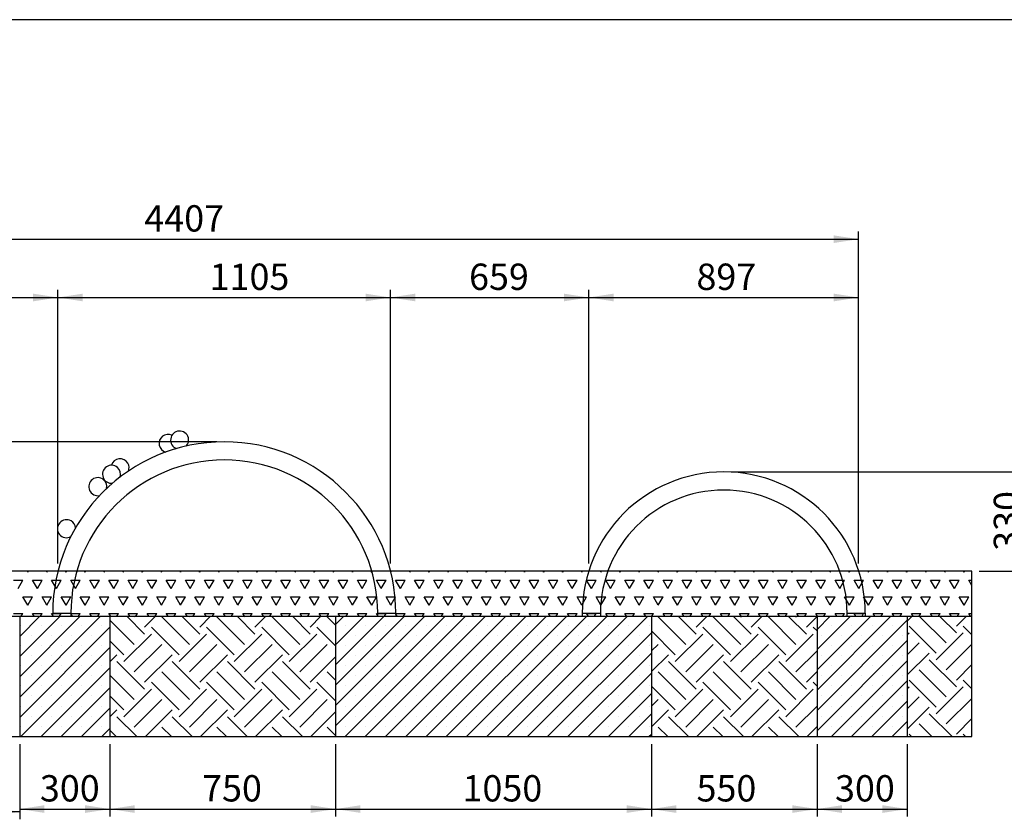
# Model space of a CAD drawing. Units: millimetres. Extents: x 5 to 415, y 5 to 292.
# Drawn here: x 102 to 233, y 186 to 292 of the extents above; entities that cross this region are included whole.
import ezdxf

# ---------------------------------------------------------------- set-up
doc = ezdxf.new("R2010")
doc.units = ezdxf.units.MM
doc.header["$PDSIZE"] = -1
doc.layers.add('1', color=7, linetype='Continuous', lineweight=25)
doc.styles.add('SLDTEXTSTYLE0', font='ISOCP', dxfattribs={"width": 0.96})
doc.dimstyles.new('SLDDIMSTYLE0', dxfattribs={"dimtxt": 3.5, "dimasz": 3.302, "dimexe": 0, "dimexo": 0.0625, "dimgap": 0.875, "dimtad": 1, "dimdec": 0, "dimlfac": 25, "dimrnd": 1e-09, "dimzin": 12, "dimdsep": 46, "dimtxsty": 'SLDTEXTSTYLE0', "dimsah": 1, "dimcen": 0.09, "dimadec": 0, "dimazin": 3, "dimtfac": 1, "dimtdec": 0, "dimtofl": 0, "dimtmove": 0, "dimatfit": 3, "dimfxl": 0, "dimfrac": 2, "dimtolj": 1, "dimtzin": 12, "dimarcsym": 0})
doc.dimstyles.new('SLDDIMSTYLE2', dxfattribs={"dimtxt": 3.5, "dimasz": 3.302, "dimexe": 0, "dimexo": 0.0625, "dimgap": 0.875, "dimtad": 1, "dimlfac": 25, "dimrnd": 1e-09, "dimzin": 12, "dimdsep": 46, "dimtxsty": 'SLDTEXTSTYLE0', "dimsah": 1, "dimcen": 0.09, "dimadec": 0, "dimazin": 3, "dimtfac": 1, "dimtofl": 0, "dimtmove": 0, "dimatfit": 3, "dimfxl": 0, "dimfrac": 2, "dimtolj": 1, "dimtzin": 12, "dimarcsym": 0})

# ---------------------------------------------------------------- blocks, each defined once
blk = doc.blocks.new('SW_HATCH_4')
at = {"color": 0, "linetype": 'Continuous', "lineweight": 25}
for p, q in [((0, -0.92), (-2.36, 1.44)), ((-1.37, 1.37), (-1.31, 1.44)), ((0, 0), (1.44, 1.44)), ((5.96, -2.29), (2.29, 1.37)), ((7.33, -0.92), (4.97, 1.44)), ((5.96, 1.37), (6.02, 1.44)), ((7.33, 0), (8.77, 1.44)), ((13.29, -2.29), (9.62, 1.37)), ((14.66, -0.92), (12.31, 1.44)), ((13.29, 1.37), (13.35, 1.44)), ((14.66, 0), (16.1, 1.44)), ((20.62, -2.29), (16.95, 1.37)), ((21.99, -0.92), (19.64, 1.44)), ((20.62, 1.37), (20.68, 1.44)), ((21.99, 0), (23.43, 1.44)), ((25.39, 0.26), (24.28, 1.37)), ((-1.37, -2.29), (-4.61, 0.94)), ((11.91, -3.67), (8.25, 0)), ((19.24, -3.67), (15.58, 0)), ((25.39, -2.49), (22.91, 0)), ((-2.75, -4.58), (0.92, -0.92)), ((4.58, -3.67), (0.92, 0)), ((4.58, -4.58), (8.25, -0.92)), ((11.91, -4.58), (15.58, -0.92)), ((19.24, -4.58), (22.91, -0.92)), ((-2.75, -3.67), (-4.61, -1.81)), ((-1.37, -5.96), (2.29, -2.29)), ((5.96, -5.96), (9.62, -2.29)), ((13.29, -5.96), (16.95, -2.29)), ((20.62, -5.96), (24.28, -2.29)), ((-4.61, -4.61), (-3.67, -3.67)), ((0, -7.33), (3.67, -3.67)), ((7.33, -7.33), (11, -3.67)), ((14.66, -7.33), (18.33, -3.67)), ((0, -8.25), (-3.67, -4.58)), ((7.33, -8.25), (3.67, -4.58)), ((14.66, -8.25), (11, -4.58)), ((21.99, -8.25), (18.33, -4.58)), ((21.99, -7.33), (25.39, -3.93)), ((-1.37, -9.62), (-4.61, -6.39)), ((5.96, -9.62), (2.29, -5.96)), ((13.29, -9.62), (9.62, -5.96)), ((20.62, -9.62), (16.95, -5.96)), ((25.39, -7.07), (24.28, -5.96)), ((4.58, -11), (0.92, -7.33)), ((11.91, -11), (8.25, -7.33)), ((19.24, -11), (15.58, -7.33)), ((25.39, -9.82), (22.91, -7.33)), ((-2.75, -11), (-4.61, -9.14)), ((-2.75, -11.91), (0.92, -8.25)), ((4.58, -11.91), (8.25, -8.25)), ((11.91, -11.91), (15.58, -8.25)), ((19.24, -11.91), (22.91, -8.25)), ((-1.37, -13.29), (2.29, -9.62)), ((5.96, -13.29), (9.62, -9.62)), ((13.29, -13.29), (16.95, -9.62)), ((20.62, -13.29), (24.28, -9.62)), ((-4.61, -11.94), (-3.67, -11)), ((0.1, -14.56), (3.67, -11)), ((7.43, -14.56), (11, -11)), ((14.76, -14.56), (18.33, -11)), ((22.09, -14.56), (25.39, -11.26)), ((-1.02, -14.56), (-3.67, -11.91)), ((6.31, -14.56), (3.67, -11.91)), ((13.64, -14.56), (11, -11.91)), ((20.97, -14.56), (18.33, -11.91)), ((-3.77, -14.56), (-4.61, -13.72)), ((3.56, -14.56), (2.29, -13.29)), ((10.89, -14.56), (9.62, -13.29)), ((18.23, -14.56), (16.95, -13.29)), ((25.39, -14.4), (24.28, -13.29))]:
    blk.add_line(p, q, dxfattribs=at)
blk = doc.blocks.new('SW_HATCH_5')
at = {"color": 0, "linetype": 'Continuous', "lineweight": 25}
for p, q in [((0, 0), (0.02, 0.02)), ((5.91, -2.33), (3.56, 0.02)), ((4.54, -0.04), (4.6, 0.02)), ((5.91, -1.42), (7.35, 0.02)), ((13.24, -2.33), (10.89, 0.02)), ((11.87, -0.04), (11.94, 0.02)), ((13.24, -1.42), (14.68, 0.02)), ((20.58, -2.33), (18.22, 0.02)), ((19.2, -0.04), (19.27, 0.02)), ((20.58, -1.42), (22, 0.01)), ((4.54, -3.71), (0.87, -0.04)), ((11.87, -3.71), (8.2, -0.04)), ((19.2, -3.71), (15.54, -0.04)), ((3.16, -5.08), (0, -1.92)), ((3.16, -6), (6.83, -2.33)), ((10.5, -5.08), (6.83, -1.42)), ((10.5, -6), (14.16, -2.33)), ((17.83, -5.08), (14.16, -1.42)), ((17.83, -6), (21.49, -2.33)), ((22, -1.93), (21.49, -1.42)), ((0, -4.58), (0.87, -3.71)), ((4.54, -7.37), (8.2, -3.71)), ((11.87, -7.37), (15.54, -3.71)), ((0, -7.33), (2.25, -5.08)), ((5.91, -8.75), (9.58, -5.08)), ((13.24, -8.75), (16.91, -5.08)), ((19.2, -7.37), (22, -4.57)), ((5.91, -9.66), (2.25, -6)), ((13.24, -9.66), (9.58, -6)), ((20.58, -9.66), (16.91, -6)), ((4.54, -11.04), (0.87, -7.37)), ((11.87, -11.04), (8.2, -7.37)), ((19.2, -11.04), (15.54, -7.37)), ((20.58, -8.75), (22, -7.32)), ((10.5, -12.41), (6.83, -8.75)), ((17.83, -12.41), (14.16, -8.75)), ((22, -9.26), (21.49, -8.75)), ((3.16, -12.41), (0, -9.25)), ((3.16, -13.33), (6.83, -9.66)), ((10.5, -13.33), (14.16, -9.66)), ((17.83, -13.33), (21.49, -9.66)), ((0, -11.91), (0.87, -11.04)), ((4.54, -14.7), (8.2, -11.04)), ((11.87, -14.7), (15.54, -11.04)), ((0, -14.66), (2.25, -12.41)), ((6.02, -15.98), (9.58, -12.41)), ((13.35, -15.98), (16.91, -12.41)), ((19.2, -14.7), (22, -11.91)), ((4.9, -15.98), (2.25, -13.33)), ((12.23, -15.98), (9.58, -13.33)), ((19.56, -15.98), (16.91, -13.33)), ((2.15, -15.98), (0.87, -14.7)), ((9.48, -15.98), (8.2, -14.7)), ((16.81, -15.98), (15.54, -14.7)), ((20.68, -15.98), (22, -14.65))]:
    blk.add_line(p, q, dxfattribs=at)
blk = doc.blocks.new('SW_HATCH_6')
at = {"color": 0, "linetype": 'Continuous', "lineweight": 25}
for p, q in [((68.58, 0), (68.52, 0.11)), ((68.58, 0), (68.64, 0.11)), ((71.12, 0), (71.06, 0.11)), ((71.12, 0), (71.18, 0.11)), ((73.66, 0), (73.6, 0.11)), ((73.66, 0), (73.72, 0.11)), ((76.2, 0), (76.14, 0.11)), ((76.2, 0), (76.26, 0.11)), ((78.74, 0), (78.68, 0.11)), ((78.74, 0), (78.8, 0.11)), ((81.28, 0), (81.22, 0.11)), ((81.28, 0), (81.34, 0.11)), ((83.82, 0), (83.76, 0.11)), ((83.82, 0), (83.88, 0.11)), ((86.36, 0), (86.3, 0.11)), ((86.36, 0), (86.42, 0.11)), ((88.9, 0), (88.84, 0.11)), ((88.9, 0), (88.96, 0.11)), ((91.44, 0), (91.38, 0.11)), ((91.44, 0), (91.5, 0.11)), ((93.98, 0), (93.92, 0.11)), ((93.98, 0), (94.04, 0.11)), ((96.52, 0), (96.46, 0.11)), ((96.52, 0), (96.58, 0.11)), ((99.06, 0), (99, 0.11)), ((99.06, 0), (99.12, 0.11)), ((101.6, 0), (101.54, 0.11)), ((101.6, 0), (101.66, 0.11)), ((104.14, 0), (104.08, 0.11)), ((104.14, 0), (104.2, 0.11)), ((106.68, 0), (106.62, 0.11)), ((106.68, 0), (106.74, 0.11)), ((109.22, 0), (109.16, 0.11)), ((109.22, 0), (109.28, 0.11)), ((111.76, 0), (111.7, 0.11)), ((111.76, 0), (111.82, 0.11)), ((114.3, 0), (114.24, 0.11)), ((114.3, 0), (114.36, 0.11)), ((116.84, 0), (116.78, 0.11)), ((116.84, 0), (116.9, 0.11)), ((119.38, 0), (119.32, 0.11)), ((119.38, 0), (119.44, 0.11)), ((121.92, 0), (121.86, 0.11)), ((121.92, 0), (121.98, 0.11)), ((124.46, 0), (124.4, 0.11)), ((124.46, 0), (124.52, 0.11)), ((127, 0), (126.94, 0.11)), ((127, 0), (127.06, 0.11)), ((129.54, 0), (129.48, 0.11)), ((129.54, 0), (129.6, 0.11)), ((132.08, 0), (132.02, 0.11)), ((132.08, 0), (132.14, 0.11)), ((134.62, 0), (134.56, 0.11)), ((134.62, 0), (134.68, 0.11)), ((137.16, 0), (137.1, 0.11)), ((137.16, 0), (137.22, 0.11)), ((139.7, 0), (139.64, 0.11)), ((139.7, 0), (139.76, 0.11)), ((142.24, 0), (142.18, 0.11)), ((142.24, 0), (142.3, 0.11)), ((144.78, 0), (144.72, 0.11)), ((144.78, 0), (144.84, 0.11)), ((147.32, 0), (147.26, 0.11)), ((147.32, 0), (147.38, 0.11)), ((149.86, 0), (149.8, 0.11)), ((149.86, 0), (149.92, 0.11)), ((152.4, 0), (152.34, 0.11)), ((152.4, 0), (152.46, 0.11)), ((154.94, 0), (154.88, 0.11)), ((154.94, 0), (155, 0.11)), ((157.48, 0), (157.42, 0.11)), ((157.48, 0), (157.54, 0.11)), ((160.02, 0), (159.96, 0.11)), ((160.02, 0), (160.08, 0.11)), ((162.56, 0), (162.5, 0.11)), ((162.56, 0), (162.62, 0.11)), ((165.1, 0), (165.04, 0.11)), ((165.1, 0), (165.16, 0.11)), ((167.64, 0), (167.58, 0.11)), ((167.64, 0), (167.7, 0.11)), ((170.18, 0), (170.12, 0.11)), ((170.18, 0), (170.24, 0.11)), ((172.72, 0), (172.66, 0.11)), ((172.72, 0), (172.78, 0.11)), ((175.26, 0), (175.2, 0.11)), ((175.26, 0), (175.32, 0.11)), ((177.8, 0), (177.74, 0.11)), ((177.8, 0), (177.86, 0.11)), ((180.34, 0), (180.28, 0.11)), ((180.34, 0), (180.4, 0.11)), ((182.88, 0), (182.82, 0.11)), ((182.88, 0), (182.94, 0.11)), ((185.42, 0), (185.36, 0.11)), ((185.42, 0), (185.48, 0.11)), ((187.96, 0), (187.9, 0.11)), ((187.96, 0), (188.02, 0.11)), ((190.5, 0), (190.44, 0.11)), ((190.5, 0), (190.56, 0.11)), ((193.04, 0), (192.98, 0.11)), ((193.04, 0), (193.1, 0.11)), ((66.67, -1.1), (67.94, -1.1)), ((67.31, -2.2), (67.94, -1.1)), ((69.85, -2.2), (69.21, -1.1)), ((69.21, -1.1), (70.48, -1.1)), ((69.85, -2.2), (70.48, -1.1)), ((72.39, -2.2), (71.75, -1.1)), ((71.75, -1.1), (73.02, -1.1)), ((72.39, -2.2), (73.02, -1.1)), ((74.93, -2.2), (74.29, -1.1)), ((74.29, -1.1), (75.56, -1.1)), ((74.93, -2.2), (75.56, -1.1)), ((77.47, -2.2), (76.83, -1.1)), ((76.83, -1.1), (78.1, -1.1)), ((77.47, -2.2), (78.1, -1.1)), ((80.01, -2.2), (79.37, -1.1)), ((79.37, -1.1), (80.64, -1.1)), ((80.01, -2.2), (80.64, -1.1)), ((82.55, -2.2), (81.91, -1.1)), ((81.91, -1.1), (83.18, -1.1)), ((82.55, -2.2), (83.18, -1.1)), ((85.09, -2.2), (84.45, -1.1)), ((84.45, -1.1), (85.72, -1.1)), ((85.09, -2.2), (85.72, -1.1)), ((87.63, -2.2), (86.99, -1.1)), ((86.99, -1.1), (88.26, -1.1)), ((87.63, -2.2), (88.26, -1.1)), ((90.17, -2.2), (89.53, -1.1)), ((89.53, -1.1), (90.8, -1.1)), ((90.17, -2.2), (90.8, -1.1)), ((92.71, -2.2), (92.07, -1.1)), ((92.07, -1.1), (93.34, -1.1)), ((92.71, -2.2), (93.34, -1.1)), ((95.25, -2.2), (94.61, -1.1)), ((94.61, -1.1), (95.88, -1.1)), ((95.25, -2.2), (95.88, -1.1)), ((97.79, -2.2), (97.15, -1.1)), ((97.15, -1.1), (98.42, -1.1)), ((97.79, -2.2), (98.42, -1.1)), ((100.33, -2.2), (99.69, -1.1)), ((99.69, -1.1), (100.96, -1.1)), ((100.33, -2.2), (100.96, -1.1)), ((102.87, -2.2), (102.23, -1.1)), ((102.23, -1.1), (103.5, -1.1)), ((102.87, -2.2), (103.5, -1.1)), ((105.41, -2.2), (104.77, -1.1)), ((104.77, -1.1), (106.04, -1.1)), ((105.41, -2.2), (106.04, -1.1)), ((107.95, -2.2), (107.31, -1.1)), ((107.31, -1.1), (108.58, -1.1)), ((107.95, -2.2), (108.58, -1.1)), ((110.49, -2.2), (109.85, -1.1)), ((109.85, -1.1), (111.12, -1.1)), ((110.49, -2.2), (111.12, -1.1)), ((113.03, -2.2), (112.39, -1.1)), ((112.39, -1.1), (113.66, -1.1)), ((113.03, -2.2), (113.66, -1.1)), ((115.57, -2.2), (114.93, -1.1)), ((114.93, -1.1), (116.2, -1.1)), ((115.57, -2.2), (116.2, -1.1)), ((118.11, -2.2), (117.47, -1.1)), ((117.47, -1.1), (118.74, -1.1)), ((118.11, -2.2), (118.74, -1.1)), ((120.65, -2.2), (120.01, -1.1)), ((120.01, -1.1), (121.28, -1.1)), ((120.65, -2.2), (121.28, -1.1)), ((123.19, -2.2), (122.55, -1.1)), ((122.55, -1.1), (123.82, -1.1)), ((123.19, -2.2), (123.82, -1.1)), ((125.73, -2.2), (125.09, -1.1)), ((125.09, -1.1), (126.36, -1.1)), ((125.73, -2.2), (126.36, -1.1)), ((128.27, -2.2), (127.63, -1.1)), ((127.63, -1.1), (128.9, -1.1)), ((128.27, -2.2), (128.9, -1.1)), ((130.81, -2.2), (130.17, -1.1)), ((130.17, -1.1), (131.44, -1.1)), ((130.81, -2.2), (131.44, -1.1)), ((133.35, -2.2), (132.71, -1.1)), ((132.71, -1.1), (133.98, -1.1)), ((133.35, -2.2), (133.98, -1.1)), ((135.89, -2.2), (135.25, -1.1)), ((135.25, -1.1), (136.52, -1.1)), ((135.89, -2.2), (136.52, -1.1)), ((138.43, -2.2), (137.79, -1.1)), ((137.79, -1.1), (139.06, -1.1)), ((138.43, -2.2), (139.06, -1.1)), ((140.97, -2.2), (140.33, -1.1)), ((140.33, -1.1), (141.6, -1.1)), ((140.97, -2.2), (141.6, -1.1)), ((143.51, -2.2), (142.87, -1.1)), ((142.87, -1.1), (144.14, -1.1)), ((143.51, -2.2), (144.14, -1.1)), ((146.05, -2.2), (145.41, -1.1)), ((145.41, -1.1), (146.68, -1.1)), ((146.05, -2.2), (146.68, -1.1)), ((148.59, -2.2), (147.95, -1.1)), ((147.95, -1.1), (149.22, -1.1)), ((148.59, -2.2), (149.22, -1.1)), ((151.13, -2.2), (150.49, -1.1)), ((150.49, -1.1), (151.76, -1.1)), ((151.13, -2.2), (151.76, -1.1)), ((153.67, -2.2), (153.03, -1.1)), ((153.03, -1.1), (154.3, -1.1)), ((153.67, -2.2), (154.3, -1.1)), ((156.21, -2.2), (155.57, -1.1)), ((155.57, -1.1), (156.84, -1.1)), ((156.21, -2.2), (156.84, -1.1)), ((158.75, -2.2), (158.11, -1.1)), ((158.11, -1.1), (159.38, -1.1)), ((158.75, -2.2), (159.38, -1.1)), ((161.29, -2.2), (160.65, -1.1)), ((160.65, -1.1), (161.92, -1.1)), ((161.29, -2.2), (161.92, -1.1)), ((163.83, -2.2), (163.19, -1.1)), ((163.19, -1.1), (164.46, -1.1)), ((163.83, -2.2), (164.46, -1.1)), ((166.37, -2.2), (165.73, -1.1)), ((165.73, -1.1), (167, -1.1)), ((166.37, -2.2), (167, -1.1)), ((168.91, -2.2), (168.27, -1.1)), ((168.27, -1.1), (169.54, -1.1)), ((168.91, -2.2), (169.54, -1.1)), ((171.45, -2.2), (170.81, -1.1)), ((170.81, -1.1), (172.08, -1.1)), ((171.45, -2.2), (172.08, -1.1)), ((173.99, -2.2), (173.35, -1.1)), ((173.35, -1.1), (174.62, -1.1)), ((173.99, -2.2), (174.62, -1.1)), ((176.53, -2.2), (175.89, -1.1)), ((175.89, -1.1), (177.16, -1.1)), ((176.53, -2.2), (177.16, -1.1)), ((179.07, -2.2), (178.43, -1.1)), ((178.43, -1.1), (179.7, -1.1)), ((179.07, -2.2), (179.7, -1.1)), ((181.61, -2.2), (180.97, -1.1)), ((180.97, -1.1), (182.24, -1.1)), ((181.61, -2.2), (182.24, -1.1)), ((184.15, -2.2), (183.51, -1.1)), ((183.51, -1.1), (184.78, -1.1)), ((184.15, -2.2), (184.78, -1.1)), ((186.69, -2.2), (186.05, -1.1)), ((186.05, -1.1), (187.32, -1.1)), ((186.69, -2.2), (187.32, -1.1)), ((189.23, -2.2), (188.59, -1.1)), ((188.59, -1.1), (189.86, -1.1)), ((189.23, -2.2), (189.86, -1.1)), ((191.77, -2.2), (191.13, -1.1)), ((191.13, -1.1), (192.4, -1.1)), ((191.77, -2.2), (192.4, -1.1)), ((194.08, -1.79), (193.67, -1.1)), ((193.67, -1.1), (194.08, -1.1)), ((68.58, -4.4), (67.94, -3.3)), ((67.94, -3.3), (69.21, -3.3)), ((68.58, -4.4), (69.21, -3.3)), ((71.12, -4.4), (70.48, -3.3)), ((70.48, -3.3), (71.75, -3.3)), ((71.12, -4.4), (71.75, -3.3)), ((73.66, -4.4), (73.02, -3.3)), ((73.02, -3.3), (74.29, -3.3)), ((73.66, -4.4), (74.29, -3.3)), ((76.2, -4.4), (75.56, -3.3)), ((75.56, -3.3), (76.83, -3.3)), ((76.2, -4.4), (76.83, -3.3)), ((78.74, -4.4), (78.1, -3.3)), ((78.1, -3.3), (79.37, -3.3)), ((78.74, -4.4), (79.37, -3.3)), ((81.28, -4.4), (80.64, -3.3)), ((80.64, -3.3), (81.91, -3.3)), ((81.28, -4.4), (81.91, -3.3)), ((83.82, -4.4), (83.18, -3.3)), ((83.18, -3.3), (84.45, -3.3)), ((83.82, -4.4), (84.45, -3.3)), ((86.36, -4.4), (85.72, -3.3)), ((85.72, -3.3), (86.99, -3.3)), ((86.36, -4.4), (86.99, -3.3)), ((88.9, -4.4), (88.26, -3.3)), ((88.26, -3.3), (89.53, -3.3)), ((88.9, -4.4), (89.53, -3.3)), ((91.44, -4.4), (90.8, -3.3)), ((90.8, -3.3), (92.07, -3.3)), ((91.44, -4.4), (92.07, -3.3)), ((93.98, -4.4), (93.34, -3.3)), ((93.34, -3.3), (94.61, -3.3)), ((93.98, -4.4), (94.61, -3.3)), ((96.52, -4.4), (95.88, -3.3)), ((95.88, -3.3), (97.15, -3.3)), ((96.52, -4.4), (97.15, -3.3)), ((99.06, -4.4), (98.42, -3.3)), ((98.42, -3.3), (99.69, -3.3)), ((99.06, -4.4), (99.69, -3.3)), ((101.6, -4.4), (100.96, -3.3)), ((100.96, -3.3), (102.23, -3.3)), ((101.6, -4.4), (102.23, -3.3)), ((104.14, -4.4), (103.5, -3.3)), ((103.5, -3.3), (104.77, -3.3)), ((104.14, -4.4), (104.77, -3.3)), ((106.68, -4.4), (106.04, -3.3)), ((106.04, -3.3), (107.31, -3.3)), ((106.68, -4.4), (107.31, -3.3)), ((109.22, -4.4), (108.58, -3.3)), ((108.58, -3.3), (109.85, -3.3)), ((109.22, -4.4), (109.85, -3.3)), ((111.76, -4.4), (111.12, -3.3)), ((111.12, -3.3), (112.39, -3.3)), ((111.76, -4.4), (112.39, -3.3)), ((114.3, -4.4), (113.66, -3.3)), ((113.66, -3.3), (114.93, -3.3)), ((114.3, -4.4), (114.93, -3.3)), ((116.84, -4.4), (116.2, -3.3)), ((116.2, -3.3), (117.47, -3.3)), ((116.84, -4.4), (117.47, -3.3)), ((119.38, -4.4), (118.74, -3.3)), ((118.74, -3.3), (120.01, -3.3)), ((119.38, -4.4), (120.01, -3.3)), ((121.92, -4.4), (121.28, -3.3)), ((121.28, -3.3), (122.55, -3.3)), ((121.92, -4.4), (122.55, -3.3)), ((124.46, -4.4), (123.82, -3.3)), ((123.82, -3.3), (125.09, -3.3)), ((124.46, -4.4), (125.09, -3.3)), ((127, -4.4), (126.36, -3.3)), ((126.36, -3.3), (127.63, -3.3)), ((127, -4.4), (127.63, -3.3)), ((129.54, -4.4), (128.9, -3.3)), ((128.9, -3.3), (130.17, -3.3)), ((129.54, -4.4), (130.17, -3.3)), ((132.08, -4.4), (131.44, -3.3)), ((131.44, -3.3), (132.71, -3.3)), ((132.08, -4.4), (132.71, -3.3)), ((134.62, -4.4), (133.98, -3.3)), ((133.98, -3.3), (135.25, -3.3)), ((134.62, -4.4), (135.25, -3.3)), ((137.16, -4.4), (136.52, -3.3)), ((136.52, -3.3), (137.79, -3.3)), ((137.16, -4.4), (137.79, -3.3)), ((139.7, -4.4), (139.06, -3.3)), ((139.06, -3.3), (140.33, -3.3)), ((139.7, -4.4), (140.33, -3.3)), ((142.24, -4.4), (141.6, -3.3)), ((141.6, -3.3), (142.87, -3.3)), ((142.24, -4.4), (142.87, -3.3)), ((144.78, -4.4), (144.14, -3.3)), ((144.14, -3.3), (145.41, -3.3)), ((144.78, -4.4), (145.41, -3.3)), ((147.32, -4.4), (146.68, -3.3)), ((146.68, -3.3), (147.95, -3.3)), ((147.32, -4.4), (147.95, -3.3)), ((149.86, -4.4), (149.22, -3.3)), ((149.22, -3.3), (150.49, -3.3)), ((149.86, -4.4), (150.49, -3.3)), ((152.4, -4.4), (151.76, -3.3)), ((151.76, -3.3), (153.03, -3.3)), ((152.4, -4.4), (153.03, -3.3)), ((154.94, -4.4), (154.3, -3.3)), ((154.3, -3.3), (155.57, -3.3)), ((154.94, -4.4), (155.57, -3.3)), ((157.48, -4.4), (156.84, -3.3)), ((156.84, -3.3), (158.11, -3.3)), ((157.48, -4.4), (158.11, -3.3)), ((160.02, -4.4), (159.38, -3.3)), ((159.38, -3.3), (160.65, -3.3)), ((160.02, -4.4), (160.65, -3.3)), ((162.56, -4.4), (161.92, -3.3)), ((161.92, -3.3), (163.19, -3.3)), ((162.56, -4.4), (163.19, -3.3)), ((165.1, -4.4), (164.46, -3.3)), ((164.46, -3.3), (165.73, -3.3)), ((165.1, -4.4), (165.73, -3.3)), ((167.64, -4.4), (167, -3.3)), ((167, -3.3), (168.27, -3.3)), ((167.64, -4.4), (168.27, -3.3)), ((170.18, -4.4), (169.54, -3.3)), ((169.54, -3.3), (170.81, -3.3)), ((170.18, -4.4), (170.81, -3.3)), ((172.72, -4.4), (172.08, -3.3)), ((172.08, -3.3), (173.35, -3.3)), ((172.72, -4.4), (173.35, -3.3)), ((175.26, -4.4), (174.62, -3.3)), ((174.62, -3.3), (175.89, -3.3)), ((175.26, -4.4), (175.89, -3.3)), ((177.8, -4.4), (177.16, -3.3)), ((177.16, -3.3), (178.43, -3.3)), ((177.8, -4.4), (178.43, -3.3)), ((180.34, -4.4), (179.7, -3.3)), ((179.7, -3.3), (180.97, -3.3)), ((180.34, -4.4), (180.97, -3.3)), ((182.88, -4.4), (182.24, -3.3)), ((182.24, -3.3), (183.51, -3.3)), ((182.88, -4.4), (183.51, -3.3)), ((185.42, -4.4), (184.78, -3.3)), ((184.78, -3.3), (186.05, -3.3)), ((185.42, -4.4), (186.05, -3.3)), ((187.96, -4.4), (187.32, -3.3)), ((187.32, -3.3), (188.59, -3.3)), ((187.96, -4.4), (188.59, -3.3)), ((190.5, -4.4), (189.86, -3.3)), ((189.86, -3.3), (191.13, -3.3)), ((190.5, -4.4), (191.13, -3.3)), ((193.04, -4.4), (192.4, -3.3)), ((192.4, -3.3), (193.67, -3.3)), ((193.04, -4.4), (193.67, -3.3)), ((66.67, -5.5), (67.94, -5.5)), ((67.72, -5.89), (67.94, -5.5)), ((69.44, -5.89), (69.21, -5.5)), ((69.21, -5.5), (70.48, -5.5)), ((70.26, -5.89), (70.48, -5.5)), ((71.98, -5.89), (71.75, -5.5)), ((71.75, -5.5), (73.02, -5.5)), ((72.8, -5.89), (73.02, -5.5)), ((74.52, -5.89), (74.29, -5.5)), ((74.29, -5.5), (75.56, -5.5)), ((75.34, -5.89), (75.56, -5.5)), ((77.06, -5.89), (76.83, -5.5)), ((76.83, -5.5), (78.1, -5.5)), ((77.88, -5.89), (78.1, -5.5)), ((79.6, -5.89), (79.37, -5.5)), ((79.37, -5.5), (80.64, -5.5)), ((80.42, -5.89), (80.64, -5.5)), ((82.14, -5.89), (81.91, -5.5)), ((81.91, -5.5), (83.18, -5.5)), ((82.96, -5.89), (83.18, -5.5)), ((84.68, -5.89), (84.45, -5.5)), ((84.45, -5.5), (85.72, -5.5)), ((85.5, -5.89), (85.72, -5.5)), ((87.22, -5.89), (86.99, -5.5)), ((86.99, -5.5), (88.26, -5.5)), ((88.04, -5.89), (88.26, -5.5)), ((89.76, -5.89), (89.53, -5.5)), ((89.53, -5.5), (90.8, -5.5)), ((90.58, -5.89), (90.8, -5.5)), ((92.3, -5.89), (92.07, -5.5)), ((92.07, -5.5), (93.34, -5.5)), ((93.12, -5.89), (93.34, -5.5)), ((94.84, -5.89), (94.61, -5.5)), ((94.61, -5.5), (95.88, -5.5)), ((95.66, -5.89), (95.88, -5.5)), ((97.38, -5.89), (97.15, -5.5)), ((97.15, -5.5), (98.42, -5.5)), ((98.2, -5.89), (98.42, -5.5)), ((99.92, -5.89), (99.69, -5.5)), ((99.69, -5.5), (100.96, -5.5)), ((100.74, -5.89), (100.96, -5.5)), ((102.46, -5.89), (102.23, -5.5)), ((102.23, -5.5), (103.5, -5.5)), ((103.28, -5.89), (103.5, -5.5)), ((105, -5.89), (104.77, -5.5)), ((104.77, -5.5), (106.04, -5.5)), ((105.82, -5.89), (106.04, -5.5)), ((107.54, -5.89), (107.31, -5.5)), ((107.31, -5.5), (108.58, -5.5)), ((108.36, -5.89), (108.58, -5.5)), ((110.08, -5.89), (109.85, -5.5)), ((109.85, -5.5), (111.12, -5.5)), ((110.9, -5.89), (111.12, -5.5)), ((112.62, -5.89), (112.39, -5.5)), ((112.39, -5.5), (113.66, -5.5)), ((113.44, -5.89), (113.66, -5.5)), ((115.16, -5.89), (114.93, -5.5)), ((114.93, -5.5), (116.2, -5.5)), ((115.98, -5.89), (116.2, -5.5)), ((117.7, -5.89), (117.47, -5.5)), ((117.47, -5.5), (118.74, -5.5)), ((118.52, -5.89), (118.74, -5.5)), ((120.24, -5.89), (120.01, -5.5)), ((120.01, -5.5), (121.28, -5.5)), ((121.06, -5.89), (121.28, -5.5)), ((122.78, -5.89), (122.55, -5.5)), ((122.55, -5.5), (123.82, -5.5)), ((123.6, -5.89), (123.82, -5.5)), ((125.32, -5.89), (125.09, -5.5)), ((125.09, -5.5), (126.36, -5.5)), ((126.14, -5.89), (126.36, -5.5)), ((127.86, -5.89), (127.63, -5.5)), ((127.63, -5.5), (128.9, -5.5)), ((128.68, -5.89), (128.9, -5.5)), ((130.4, -5.89), (130.17, -5.5)), ((130.17, -5.5), (131.44, -5.5)), ((131.22, -5.89), (131.44, -5.5)), ((132.94, -5.89), (132.71, -5.5)), ((132.71, -5.5), (133.98, -5.5)), ((133.76, -5.89), (133.98, -5.5)), ((135.48, -5.89), (135.25, -5.5)), ((135.25, -5.5), (136.52, -5.5)), ((136.3, -5.89), (136.52, -5.5)), ((138.02, -5.89), (137.79, -5.5)), ((137.79, -5.5), (139.06, -5.5)), ((138.84, -5.89), (139.06, -5.5)), ((140.56, -5.89), (140.33, -5.5)), ((140.33, -5.5), (141.6, -5.5)), ((141.38, -5.89), (141.6, -5.5)), ((143.1, -5.89), (142.87, -5.5)), ((142.87, -5.5), (144.14, -5.5)), ((143.92, -5.89), (144.14, -5.5)), ((145.64, -5.89), (145.41, -5.5)), ((145.41, -5.5), (146.68, -5.5)), ((146.46, -5.89), (146.68, -5.5)), ((148.18, -5.89), (147.95, -5.5)), ((147.95, -5.5), (149.22, -5.5)), ((149, -5.89), (149.22, -5.5)), ((150.72, -5.89), (150.49, -5.5)), ((150.49, -5.5), (151.76, -5.5)), ((151.54, -5.89), (151.76, -5.5)), ((153.26, -5.89), (153.03, -5.5)), ((153.03, -5.5), (154.3, -5.5)), ((154.08, -5.89), (154.3, -5.5)), ((155.8, -5.89), (155.57, -5.5)), ((155.57, -5.5), (156.84, -5.5)), ((156.62, -5.89), (156.84, -5.5)), ((158.34, -5.89), (158.11, -5.5)), ((158.11, -5.5), (159.38, -5.5)), ((159.16, -5.89), (159.38, -5.5)), ((160.88, -5.89), (160.65, -5.5)), ((160.65, -5.5), (161.92, -5.5)), ((161.7, -5.89), (161.92, -5.5)), ((163.42, -5.89), (163.19, -5.5)), ((163.19, -5.5), (164.46, -5.5)), ((164.24, -5.89), (164.46, -5.5)), ((165.96, -5.89), (165.73, -5.5)), ((165.73, -5.5), (167, -5.5)), ((166.78, -5.89), (167, -5.5)), ((168.5, -5.89), (168.27, -5.5)), ((168.27, -5.5), (169.54, -5.5)), ((169.32, -5.89), (169.54, -5.5)), ((171.04, -5.89), (170.81, -5.5)), ((170.81, -5.5), (172.08, -5.5)), ((171.86, -5.89), (172.08, -5.5)), ((173.58, -5.89), (173.35, -5.5)), ((173.35, -5.5), (174.62, -5.5)), ((174.4, -5.89), (174.62, -5.5)), ((176.12, -5.89), (175.89, -5.5)), ((175.89, -5.5), (177.16, -5.5)), ((176.94, -5.89), (177.16, -5.5)), ((178.66, -5.89), (178.43, -5.5)), ((178.43, -5.5), (179.7, -5.5)), ((179.48, -5.89), (179.7, -5.5)), ((181.2, -5.89), (180.97, -5.5)), ((180.97, -5.5), (182.24, -5.5)), ((182.02, -5.89), (182.24, -5.5)), ((183.74, -5.89), (183.51, -5.5)), ((183.51, -5.5), (184.78, -5.5)), ((184.56, -5.89), (184.78, -5.5)), ((186.28, -5.89), (186.05, -5.5)), ((186.05, -5.5), (187.32, -5.5)), ((187.1, -5.89), (187.32, -5.5)), ((188.82, -5.89), (188.59, -5.5)), ((188.59, -5.5), (189.86, -5.5)), ((189.64, -5.89), (189.86, -5.5)), ((191.36, -5.89), (191.13, -5.5)), ((191.13, -5.5), (192.4, -5.5)), ((192.18, -5.89), (192.4, -5.5)), ((193.9, -5.89), (193.67, -5.5)), ((193.67, -5.5), (194.08, -5.5))]:
    blk.add_line(p, q, dxfattribs=at)
blk = doc.blocks.new('SW_HATCH_7')
at = {"color": 0, "linetype": 'Continuous', "lineweight": 25}
for p, q in [((0, 0), (0.62, 0.62)), ((5.17, -2.91), (1.63, 0.62)), ((6.52, -1.57), (4.32, 0.62)), ((6.52, -0.67), (7.81, 0.62)), ((3.82, -4.26), (0.23, -0.67)), ((8.57, -1.83), (7.41, -0.67)), ((0, -1.8), (0.23, -1.57)), ((3.82, -5.16), (7.41, -1.57)), ((0, -4.49), (1.58, -2.91)), ((5.17, -6.51), (8.57, -3.1)), ((0, -7.18), (2.92, -4.26)), ((6.52, -8.75), (2.92, -5.16)), ((5.17, -10.1), (1.58, -6.51)), ((6.52, -7.85), (8.57, -5.8)), ((3.82, -11.45), (0.23, -7.85)), ((8.57, -9.01), (7.41, -7.85)), ((0, -8.98), (0.23, -8.75)), ((3.82, -12.34), (7.41, -8.75)), ((0, -11.67), (1.58, -10.1)), ((5.17, -13.69), (8.57, -10.29)), ((0, -14.37), (2.92, -11.45)), ((5.96, -15.38), (2.92, -12.34)), ((6.52, -15.04), (8.57, -12.98)), ((3.26, -15.38), (1.58, -13.69)), ((0.57, -15.38), (0.23, -15.04)), ((7.75, -15.38), (7.41, -15.04))]:
    blk.add_line(p, q, dxfattribs=at)
blk = doc.blocks.new('_D_1')
at = {"layer": '1'}
for p, q in [((72.6, 219.65), (72.6, 256.05)), ((107.3, 219.65), (107.3, 256.05)), ((72.6, 255.05), (107.3, 255.05))]:
    blk.add_line(p, q, dxfattribs=at)
for points in [[(72.6, 255.05), (75.9, 254.54), (75.9, 255.56)], [(107.3, 255.05), (104, 255.56), (104, 254.54)]]:
    blk.add_solid(points, dxfattribs=at)
at = {"layer": '1', "insert": (88.6, 259.56), "char_height": 3.5, "attachment_point": 1, "style": 'SLDTEXTSTYLE0'}
blk.add_mtext('867', dxfattribs=at)
blk = doc.blocks.new('_D_2')
at = {"layer": '1'}
for p, q in [((107.3, 219.65), (107.3, 256.05)), ((151.5, 219.65), (151.5, 256.05)), ((107.3, 255.05), (151.5, 255.05))]:
    blk.add_line(p, q, dxfattribs=at)
for points in [[(107.3, 255.05), (110.6, 254.54), (110.6, 255.56)], [(151.5, 255.05), (148.19, 255.56), (148.19, 254.54)]]:
    blk.add_solid(points, dxfattribs=at)
at = {"layer": '1', "insert": (127.46, 259.56), "char_height": 3.5, "attachment_point": 1, "style": 'SLDTEXTSTYLE0'}
blk.add_mtext('1105', dxfattribs=at)
blk = doc.blocks.new('_D_3')
at = {"layer": '1'}
for p, q in [((151.5, 219.65), (151.5, 256.05)), ((177.86, 219.65), (177.86, 256.05)), ((151.5, 255.05), (177.86, 255.05))]:
    blk.add_line(p, q, dxfattribs=at)
for points in [[(151.5, 255.05), (154.8, 254.54), (154.8, 255.56)], [(177.86, 255.05), (174.56, 255.56), (174.56, 254.54)]]:
    blk.add_solid(points, dxfattribs=at)
at = {"layer": '1', "insert": (161.95, 259.56), "char_height": 3.5, "attachment_point": 1, "style": 'SLDTEXTSTYLE0'}
blk.add_mtext('659', dxfattribs=at)
blk = doc.blocks.new('_D_4')
at = {"layer": '1'}
for p, q in [((177.86, 219.65), (177.86, 256.05)), ((213.74, 219.65), (213.74, 256.05)), ((177.86, 255.05), (213.74, 255.05))]:
    blk.add_line(p, q, dxfattribs=at)
for points in [[(177.86, 255.05), (181.16, 254.54), (181.16, 255.56)], [(213.74, 255.05), (210.44, 255.56), (210.44, 254.54)]]:
    blk.add_solid(points, dxfattribs=at)
at = {"layer": '1', "insert": (192.18, 259.56), "char_height": 3.5, "attachment_point": 1, "style": 'SLDTEXTSTYLE0'}
blk.add_mtext('897', dxfattribs=at)
blk = doc.blocks.new('_D_5')
at = {"layer": '1'}
for p, q in [((37.46, 249.77), (37.46, 263.81)), ((213.74, 219.65), (213.74, 263.81)), ((37.46, 262.81), (213.74, 262.81))]:
    blk.add_line(p, q, dxfattribs=at)
for points in [[(37.46, 262.81), (40.76, 262.3), (40.76, 263.31)], [(213.74, 262.81), (210.44, 263.31), (210.44, 262.3)]]:
    blk.add_solid(points, dxfattribs=at)
at = {"layer": '1', "insert": (118.78, 267.32), "char_height": 3.5, "attachment_point": 1, "style": 'SLDTEXTSTYLE0'}
blk.add_mtext('4407', dxfattribs=at)
blk = doc.blocks.new('_D_7')
at = {"layer": '1', "color": 7}
for p, q in [((128.41, 235.85), (99.56, 235.85)), ((100.56, 235.85), (100.56, 218.65))]:
    blk.add_line(p, q, dxfattribs=at)
for points in [[(100.56, 235.85), (100.05, 232.55), (101.07, 232.55)], [(100.56, 218.65), (101.07, 221.95), (100.05, 221.95)]]:
    blk.add_solid(points, dxfattribs=at)
at = {"layer": '1', "color": 7, "insert": (96.05, 222.76), "char_height": 3.5, "attachment_point": 1, "rotation": 90, "style": 'SLDTEXTSTYLE0'}
blk.add_mtext('430', dxfattribs=at)
blk = doc.blocks.new('_D_8')
at = {"layer": '1', "color": 7}
for p, q in [((196.81, 231.85), (237.21, 231.85)), ((236.21, 231.85), (236.21, 218.65)), ((229.78, 218.65), (237.21, 218.65))]:
    blk.add_line(p, q, dxfattribs=at)
for points in [[(236.21, 231.85), (235.7, 228.55), (236.72, 228.55)], [(236.21, 218.65), (236.72, 221.95), (235.7, 221.95)]]:
    blk.add_solid(points, dxfattribs=at)
at = {"layer": '1', "color": 7, "insert": (231.7, 221.36), "char_height": 3.5, "attachment_point": 1, "rotation": 90, "style": 'SLDTEXTSTYLE0'}
blk.add_mtext('330', dxfattribs=at)
blk = doc.blocks.new('_D_10')
at = {"layer": '1'}
for p, q in [((102.21, 195.65), (102.21, 186.01)), ((114.21, 195.65), (114.21, 186.01)), ((102.21, 187.01), (114.21, 187.01))]:
    blk.add_line(p, q, dxfattribs=at)
for points in [[(102.21, 187.01), (105.51, 186.5), (105.51, 187.52)], [(114.21, 187.01), (110.91, 187.52), (110.91, 186.5)]]:
    blk.add_solid(points, dxfattribs=at)
at = {"layer": '1', "insert": (104.9, 191.52), "char_height": 3.5, "attachment_point": 1, "style": 'SLDTEXTSTYLE0'}
blk.add_mtext('300', dxfattribs=at)
blk = doc.blocks.new('_D_11')
at = {"layer": '1'}
for p, q in [((144.21, 195.65), (144.21, 186.01)), ((186.21, 195.65), (186.21, 186.01)), ((144.21, 187.01), (186.21, 187.01))]:
    blk.add_line(p, q, dxfattribs=at)
for points in [[(144.21, 187.01), (147.51, 186.5), (147.51, 187.52)], [(186.21, 187.01), (182.91, 187.52), (182.91, 186.5)]]:
    blk.add_solid(points, dxfattribs=at)
at = {"layer": '1', "insert": (161.08, 191.52), "char_height": 3.5, "attachment_point": 1, "style": 'SLDTEXTSTYLE0'}
blk.add_mtext('1050', dxfattribs=at)
blk = doc.blocks.new('_D_12')
at = {"layer": '1'}
for p, q in [((208.21, 195.65), (208.21, 186.01)), ((220.21, 195.65), (220.21, 186.01)), ((208.21, 187.01), (220.21, 187.01))]:
    blk.add_line(p, q, dxfattribs=at)
for points in [[(208.21, 187.01), (211.51, 186.5), (211.51, 187.52)], [(220.21, 187.01), (216.91, 187.52), (216.91, 186.5)]]:
    blk.add_solid(points, dxfattribs=at)
at = {"layer": '1', "insert": (210.6, 191.52), "char_height": 3.5, "attachment_point": 1, "style": 'SLDTEXTSTYLE0'}
blk.add_mtext('300', dxfattribs=at)
blk = doc.blocks.new('_D_13')
at = {"layer": '1'}
for p, q in [((114.21, 195.65), (114.21, 186.01)), ((144.21, 195.65), (144.21, 186.01)), ((114.21, 187.01), (144.21, 187.01))]:
    blk.add_line(p, q, dxfattribs=at)
for points in [[(114.21, 187.01), (117.51, 186.5), (117.51, 187.52)], [(144.21, 187.01), (140.91, 187.52), (140.91, 186.5)]]:
    blk.add_solid(points, dxfattribs=at)
at = {"layer": '1', "insert": (126.46, 191.52), "char_height": 3.5, "attachment_point": 1, "style": 'SLDTEXTSTYLE0'}
blk.add_mtext('750', dxfattribs=at)
blk = doc.blocks.new('_D_14')
at = {"layer": '1'}
for p, q in [((82.21, 195.65), (82.21, 185.65)), ((102.21, 195.65), (102.21, 185.65)), ((102.21, 186.65), (82.21, 186.65))]:
    blk.add_line(p, q, dxfattribs=at)
for points in [[(82.21, 186.65), (85.51, 186.14), (85.51, 187.15)], [(102.21, 186.65), (98.91, 187.15), (98.91, 186.14)]]:
    blk.add_solid(points, dxfattribs=at)
at = {"layer": '1', "insert": (88.29, 191.16), "char_height": 3.5, "attachment_point": 1, "style": 'SLDTEXTSTYLE0'}
blk.add_mtext('500', dxfattribs=at)
blk = doc.blocks.new('_D_15')
at = {"layer": '1'}
for p, q in [((186.21, 195.65), (186.21, 186.01)), ((208.21, 195.65), (208.21, 186.01)), ((186.21, 187.01), (208.21, 187.01))]:
    blk.add_line(p, q, dxfattribs=at)
for points in [[(186.21, 187.01), (189.51, 186.5), (189.51, 187.52)], [(208.21, 187.01), (204.91, 187.52), (204.91, 186.5)]]:
    blk.add_solid(points, dxfattribs=at)
at = {"layer": '1', "insert": (192.19, 191.52), "char_height": 3.5, "attachment_point": 1, "style": 'SLDTEXTSTYLE0'}
blk.add_mtext('550', dxfattribs=at)

msp = doc.modelspace()

# ---------------------------------------------------------------- hatches: boundary and pattern name
at = {"layer": '1'}
h = msp.add_hatch(dxfattribs=at)
h.set_pattern_fill('SACNCR', color=256, scale=0.8, style=0)
h.paths.add_polyline_path([(114.21297, 212.64657), (102.21297, 212.64657), (102.21297, 196.64657), (114.21297, 196.64657)], flags=0)
h = msp.add_hatch(dxfattribs=at)
h.set_pattern_fill('SACNCR', color=256, scale=0.8, style=0)
h.paths.add_polyline_path([(186.21297, 212.64657), (144.21297, 212.64657), (144.21297, 196.64657), (186.21297, 196.64657)], flags=0)
h = msp.add_hatch(dxfattribs=at)
h.set_pattern_fill('SACNCR', color=256, scale=0.8, style=0)
h.paths.add_polyline_path([(220.21297, 212.64657), (208.21297, 212.64657), (208.21297, 196.64657), (220.21297, 196.64657)], flags=0)

# ---------------------------------------------------------------- linework, layer by layer
at = {"color": 7, "linetype": 'Continuous', "lineweight": 25}
for p, q in [((102.21297, 212.64657), (102.21297, 196.64657)), ((102.21297, 212.64657), (114.21297, 212.64657)), ((106.60697, 212.64657), (106.60697, 213.04657)), ((106.60697, 213.04657), (109.00697, 213.04657)), ((109.00697, 213.04657), (109.01897, 213.04657)), ((109.00697, 213.04657), (109.00697, 212.64657)), ((114.21297, 212.64657), (114.21297, 196.64657)), ((144.21297, 212.64657), (144.21297, 196.64657)), ((144.21297, 212.64657), (186.21297, 212.64657)), ((149.81897, 213.04657), (149.80697, 213.04657)), ((149.81897, 213.04657), (152.21897, 213.04657)), ((149.81897, 212.64657), (149.81897, 213.04657)), ((152.21897, 213.04657), (152.21897, 212.64657)), ((177.00697, 213.04657), (177.01897, 213.04657)), ((177.01897, 212.64657), (177.01897, 213.04657)), ((177.01897, 213.04657), (179.41897, 213.04657)), ((179.41897, 213.04657), (179.41897, 212.64657)), ((186.21297, 212.64657), (186.21297, 196.64657)), ((208.21297, 212.64657), (208.21297, 196.64657)), ((208.21297, 212.64657), (220.21297, 212.64657)), ((212.21897, 213.04657), (212.20697, 213.04657)), ((212.21897, 213.04657), (214.61897, 213.04657)), ((212.21897, 212.64657), (212.21897, 213.04657)), ((214.61897, 213.04657), (214.61897, 212.64657)), ((220.21297, 212.64657), (220.21297, 196.64657)), ((102.21297, 196.64657), (114.21297, 196.64657)), ((144.21297, 196.64657), (186.21297, 196.64657)), ((208.21297, 196.64657), (220.21297, 196.64657))]:
    msp.add_line(p, q, dxfattribs=at)
at = {"color": 7, "linetype": 'Continuous', "lineweight": 25, "flags": 128}
for points in [[(122.87106, 234.89416), (122.91803, 234.95755), (122.95345, 235.01187)], [(115.57787, 231.19545), (115.59736, 231.19599), (115.60342, 231.19623)]]:
    msp.add_lwpolyline(points, dxfattribs=at)
at = {"color": 7, "linetype": 'Continuous', "lineweight": 25}
for centre, radius, start, end in [((123.47322, 236.09347), 1.2, 15, 251.1978139), ((129.41297, 213.04657), 22.806, 0, 180), ((121.93092, 235.63991), 1.2, 64.3329427, 255.0686868), ((123.47322, 236.09347), 1.2, 317.7062334, 15), ((129.41297, 213.04657), 20.394, 0, 180), ((115.55404, 232.39521), 1.2, 30, 163.499386), ((115.55404, 232.39521), 1.2, 338.8672644, 30), ((114.42729, 231.53628), 1.2, 50, 275.7701344), ((114.42729, 231.53628), 1.2, 342.2785539, 50), ((195.81297, 213.04657), 18.806, 0, 180), ((112.59749, 229.88936), 1.2, 50, 281.6992965), ((112.59749, 229.88936), 1.2, 348.207716, 50), ((195.81297, 213.04657), 16.394, 0, 180), ((108.44003, 224.29716), 1.2, 60, 298.5351977), ((108.44003, 224.29716), 1.2, 5.0436172, 60)]:
    msp.add_arc(centre, radius, start, end, dxfattribs=at)
at = {"layer": '1'}
for p, q in [((415, 292), (5, 292)), ((228.78463, 218.64657), (34.21297, 218.64657)), ((228.78463, 196.64657), (228.78463, 218.64657)), ((34.21297, 196.64657), (228.78463, 196.64657)), ((96.20823, 196.64657), (120.52867, 196.64657)), ((120.52867, 196.64657), (138.21297, 196.64657)), ((138.21297, 196.64657), (192.21297, 196.64657)), ((192.21297, 196.64657), (202.21297, 196.64657)), ((202.21297, 196.64657), (226.21297, 196.64657))]:
    msp.add_line(p, q, dxfattribs=at)
at = {"layer": '1', "color": 7}
for p, q in [((82.21297, 212.64657), (102.21297, 212.64657)), ((114.21297, 212.64657), (144.21297, 212.64657)), ((186.21297, 212.64657), (208.21297, 212.64657)), ((220.21297, 212.64657), (228.78463, 212.64657))]:
    msp.add_line(p, q, dxfattribs=at)
at = {"layer": '1'}
for p in [(107.30013, 218.64657), (151.49622, 218.64657), (177.8601, 218.64657), (213.73934, 218.64657)]:
    msp.add_point(p, dxfattribs=at)

# ---------------------------------------------------------------- block references
at = {"color": 7, "linetype": 'Continuous', "lineweight": 25}
for name, p in [('SW_HATCH_6', (34.70947, 218.53775)), ('SW_HATCH_4', (118.81865, 211.20693)), ('SW_HATCH_5', (186.21297, 212.62386)), ('SW_HATCH_7', (220.21297, 212.02238))]:
    msp.add_blockref(name, p, dxfattribs=at)

# ---------------------------------------------------------------- dimensions: what is measured, and where the dimension line sits
at = {"layer": '1'}
for base, p1, p2, dimstyle, picture, middle in [((213.73934, 262.80663), (37.45642, 248.77441), (213.73934, 218.64657), 'SLDDIMSTYLE0', '_D_5', (124.02147, 262.80663)), ((107.30013, 255.04916), (72.60046, 218.64657), (107.30013, 218.64657), 'SLDDIMSTYLE0', '_D_1', (92.26438, 255.04916)), ((151.49622, 255.04916), (107.30013, 218.64657), (151.49622, 218.64657), 'SLDDIMSTYLE0', '_D_2', (131.64361, 255.04916)), ((177.8601, 255.04916), (151.49622, 218.64657), (177.8601, 218.64657), 'SLDDIMSTYLE0', '_D_3', (165.62007, 255.04916)), ((213.73934, 255.04916), (177.8601, 218.64657), (213.73934, 218.64657), 'SLDDIMSTYLE0', '_D_4', (195.85628, 255.04916)), ((82.21297, 186.64657), (102.21297, 196.64657), (82.21297, 196.64657), 'SLDDIMSTYLE2', '_D_14', (91.95526, 186.64657)), ((114.21297, 187.01111), (102.21297, 196.64657), (114.21297, 196.64657), 'SLDDIMSTYLE2', '_D_10', (108.56564, 187.01111)), ((144.21297, 187.01111), (114.21297, 196.64657), (144.21297, 196.64657), 'SLDDIMSTYLE2', '_D_13', (130.12538, 187.01111)), ((220.21297, 187.01111), (208.21297, 196.64657), (220.21297, 196.64657), 'SLDDIMSTYLE2', '_D_12', (214.26094, 187.01111))]:
    dim = msp.add_linear_dim(base=base, p1=p1, p2=p2, dimstyle=dimstyle, dxfattribs=at)
    dim.commit()
    dim.dimension.update_dxf_attribs({"geometry": picture, "text_midpoint": middle, "dimtype": 160})
at = {"layer": '1', "color": 7}
for base, p1, p2, picture, middle in [((100.56123, 218.64657), (129.41297, 235.85257), (34.21297, 218.64657), '_D_7', (100.56123, 226.60303)), ((236.21297, 218.64657), (195.81297, 231.85257), (228.78463, 218.64657), '_D_8', (236.21297, 225.02874))]:
    dim = msp.add_linear_dim(base=base, p1=p1, p2=p2, angle=90, dimstyle='SLDDIMSTYLE0', dxfattribs=at)
    dim.commit()
    dim.dimension.update_dxf_attribs({"geometry": picture, "text_midpoint": middle, "dimtype": 160})
at = {"layer": '1'}
for base, p1, p2, picture, middle in [((186.21297, 187.01111), (144.21297, 196.64657), (186.21297, 196.64657), '_D_11', (165.62007, 187.01111)), ((208.21297, 187.01111), (186.21297, 196.64657), (208.21297, 196.64657), '_D_15', (195.85628, 187.01111))]:
    dim = msp.add_linear_dim(base=base, p1=p1, p2=p2, angle=0, dimstyle='SLDDIMSTYLE2', dxfattribs=at)
    dim.commit()
    dim.dimension.update_dxf_attribs({"geometry": picture, "text_midpoint": middle, "dimtype": 160})

doc.saveas('drawing.dxf')
